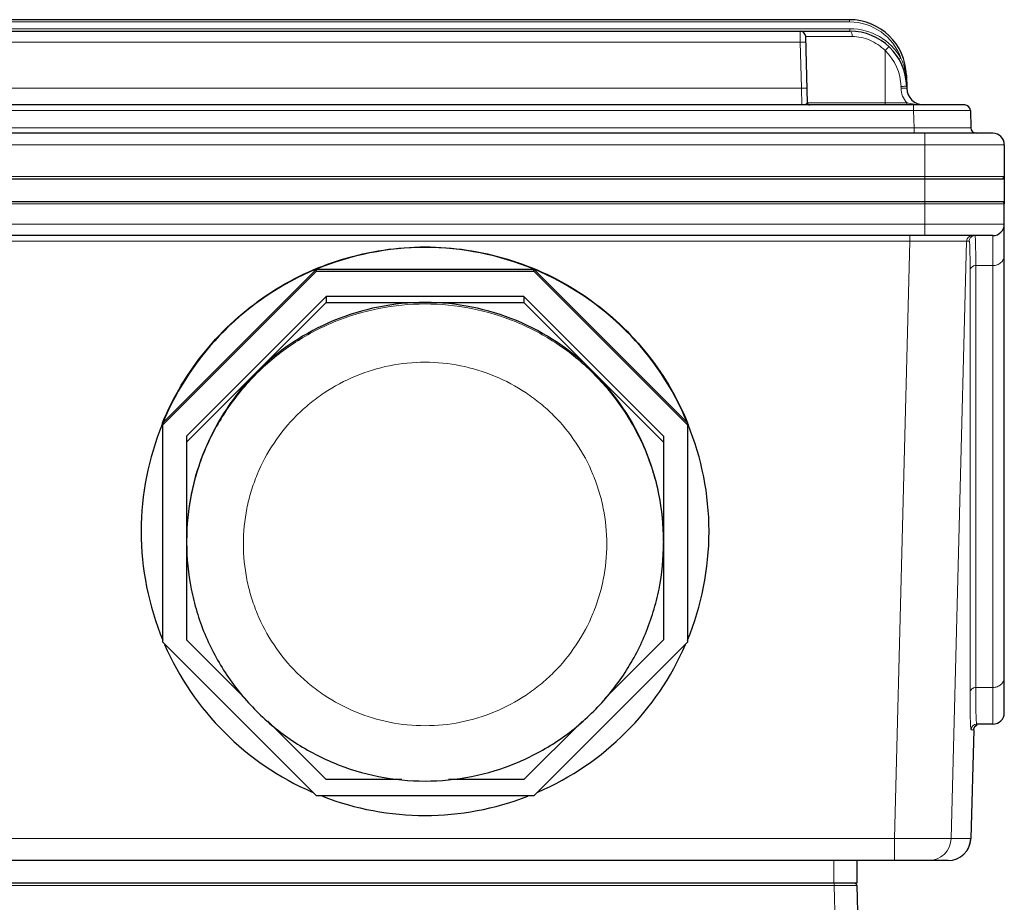
# Model space of a CAD drawing. Units: millimetres. Extents: x 109 to 1570, y 92 to 1099.
# Drawn here: x 602 to 689, y 786 to 864 of the extents above; entities that cross this region are included whole.
import ezdxf

# ---------------------------------------------------------------- set-up
doc = ezdxf.new("R2010")
doc.units = ezdxf.units.MM
doc.layers.add('02___PRT_ALL_AXES', color=7, linetype='Continuous')
doc.layers.add('가는선', color=4, linetype='Continuous', lineweight=9)
doc.layers.add('외형선', color=7, linetype='Continuous', lineweight=25)

msp = doc.modelspace()

# ---------------------------------------------------------------- linework, layer by layer
at = {"layer": '02___PRT_ALL_AXES', "color": 3, "linetype": 'Continuous'}
msp.add_line((532.774, 850.116), (688.774, 850.116), dxfattribs=at)
at = {"layer": '가는선'}
for p, q in [((675.154, 863.916), (546.395, 863.916)), ((675.154, 863.916), (675.154, 864.116)), ((546.369, 863.316), (675.18, 863.316)), ((670.8, 862.142), (670.787, 863.116)), ((675.18, 863.116), (675.18, 863.316)), ((550.749, 862.142), (670.8, 862.142)), ((670.907, 858.077), (670.8, 862.142)), ((671.287, 862.629), (675.386, 862.629)), ((678.274, 861.396), (678.274, 856.616)), ((679.673, 860.734), (679.5, 860.634)), ((680.152, 859.247), (680.103, 859.246)), ((550.642, 858.077), (670.907, 858.077)), ((670.958, 856.616), (670.907, 858.077)), ((679.678, 858.247), (679.683, 858.077)), ((680.178, 856.811), (671.44, 856.811)), ((680.178, 856.811), (680.178, 856.616)), ((680.211, 856.805), (680.178, 856.811)), ((680.789, 856.129), (680.789, 856.616)), ((680.789, 856.129), (540.76, 856.129)), ((680.789, 856.129), (680.829, 854.603)), ((680.829, 854.603), (540.72, 854.603)), ((680.829, 854.603), (680.829, 854.116)), ((681.774, 854.116), (681.774, 850.116)), ((688.774, 853.116), (532.774, 853.116)), ((532.774, 850.316), (688.774, 850.316)), ((681.774, 850.116), (681.774, 848.116)), ((688.774, 847.916), (532.774, 847.916)), ((681.774, 845.116), (681.774, 848.116)), ((688.774, 846.116), (532.774, 846.116)), ((541.09, 844.629), (680.459, 844.629)), ((680.459, 844.629), (679.1, 792.064)), ((680.459, 844.629), (680.459, 845.116)), ((685.457, 844.629), (684.098, 792.064)), ((685.457, 844.629), (685.685, 844.629)), ((687.774, 802.116), (687.774, 845.116)), ((685.76, 842.04), (685.76, 804.902)), ((686.26, 842.478), (686.26, 805.34)), ((686.26, 842.478), (687.774, 842.478)), ((686.26, 805.34), (687.774, 805.34)), ((685.855, 801.629), (686.082, 801.629)), ((686.082, 801.629), (686.082, 801.63)), ((679.1, 792.064), (542.449, 792.064)), ((679.1, 790.116), (679.1, 792.064)), ((685.828, 792.064), (684.098, 792.064)), ((685.829, 792.063), (685.828, 792.064))]:
    msp.add_line(p, q, dxfattribs=at)
at = {"layer": '가는선', "linetype": 'Continuous'}
for p, q in [((673.775, 790.116), (673.775, 788.116)), ((673.78, 788.116), (673.78, 787.921)), ((547.769, 787.921), (673.78, 787.921)), ((673.78, 787.921), (674.19, 787.922)), ((674.243, 770.236), (673.78, 787.921)), ((674.19, 787.922), (674.625, 787.923)), ((674.625, 787.923), (675.049, 787.924))]:
    msp.add_line(p, q, dxfattribs=at)
at = {"layer": '가는선'}
for centre, radius, start, end in [((675.154, 859.116), 4.8, 19.70064, 90), ((675.18, 858.116), 5.2, 30.23059, 90), ((675.18, 858.129), 4.5, 1.50058, 46.55201), ((675.117, 858.609), 5.027, 18.80944, 25.00615), ((675.114, 858.609), 5.03, 12.59072, 18.80314), ((675.12, 858.61), 5.024, 9.80879, 12.59312), ((675.136, 858.613), 5.007, 7.26008, 9.80515), ((670.185, 858.011), 9.995, 6.90138, 7.09768), ((670.137, 858.005), 10.043, 6.35144, 6.90109), ((670.067, 857.997), 10.114, 5.63719, 6.35134), ((669.923, 857.984), 10.259, 3.59484, 5.63478), ((669.802, 857.976), 10.38, 1.49908, 3.59669), ((680.123, 841.615), 16.467, 90.66258, 91.53202), ((681.682, 858.129), 2, 181.50383, 221.23588), ((676.058, 832.494), 24.664, 79.97835, 80.30741), ((685.956, 844.616), 0.5, 89.98495, 178.51965), ((637.691, 818.104), 20.916, 179.64329, 179.99997), ((637.858, 818.104), 20.916, 0.00003, 0.35671), ((686.355, 801.616), 0.5, 89.98495, 178.51965), ((686.583, 801.615), 0.502, 126.47025, 144.90602), ((686.578, 801.622), 0.493, 117.25884, 126.42067), ((686.579, 801.619), 0.496, 145.01341, 155.61972), ((682.098, 792.116), 2, 270.00231, 358.50259), ((683.832, 792.113), 1.996, 312.14808, 320.29923), ((683.821, 792.122), 2.009, 320.30732, 333.22374), ((683.838, 792.111), 1.99, 333.27454, 341.9341), ((683.836, 792.101), 1.984, 291.03205, 297.91641), ((683.822, 792.126), 2.012, 297.93647, 312.10651)]:
    msp.add_arc(centre, radius, start, end, dxfattribs=at)
for points, knots in [([(675.18, 863.116), (675.247, 863.116), (675.333, 862.982), (675.374, 862.812), (675.386, 862.692), (675.386, 862.629)], [0, 0, 0, 0, 0.364792, 0.661222, 1, 1, 1, 1]), ([(670.8, 862.142), (670.864, 862.144), (670.956, 862.146), (671.074, 862.147), (671.149, 862.148), (671.209, 862.147), (671.258, 862.148), (671.28, 862.143), (671.3, 862.146), (671.3, 862.142)], [0, 0, 0, 0, 0.381823, 0.555143, 0.70652, 0.830743, 0.922937, 0.979948, 1, 1, 1, 1]), ([(675.386, 862.629), (675.909, 862.629), (676.987, 862.41), (677.892, 861.785), (678.274, 861.396)], [0, 0, 0, 0, 0.488951, 1, 1, 1, 1]), ([(678.618, 861.746), (678.616, 861.748), (678.605, 861.732), (678.586, 861.721), (678.554, 861.685), (678.512, 861.644), (678.461, 861.591), (678.38, 861.508), (678.318, 861.442), (678.274, 861.396)], [0, 0, 0, 0, 0.019626, 0.076296, 0.168116, 0.291993, 0.44317, 0.616566, 1, 1, 1, 1]), ([(680.063, 859.218), (680.062, 859.216), (680.06, 859.212), (680.059, 859.208), (680.06, 859.206)], [0, 0, 0, 0, 0.554922, 1, 1, 1, 1]), ([(680.103, 859.246), (680.099, 859.244), (680.084, 859.236), (680.07, 859.227), (680.063, 859.218)], [0, 0, 0, 0, 0.319662, 1, 1, 1, 1]), ([(670.907, 858.077), (670.97, 858.079), (671.063, 858.081), (671.18, 858.082), (671.256, 858.083), (671.316, 858.082), (671.365, 858.083), (671.386, 858.078), (671.406, 858.08), (671.406, 858.077)], [0, 0, 0, 0, 0.381823, 0.555143, 0.70652, 0.830743, 0.922937, 0.979948, 1, 1, 1, 1]), ([(680.111, 858.252), (680.085, 858.252), (679.94, 858.253), (679.796, 858.25), (679.678, 858.247)], [0, 0, 0, 0, 0.18345, 1, 1, 1, 1]), ([(680.183, 858.077), (680.183, 858.079), (680.174, 858.078), (680.164, 858.081), (680.141, 858.081), (680.099, 858.082), (680.028, 858.082), (679.967, 858.082), (679.933, 858.082)], [0, 0, 0, 0, 0.018602, 0.07019, 0.154176, 0.269416, 0.58649, 1, 1, 1, 1]), ([(680.178, 858.247), (680.178, 858.249), (680.169, 858.249), (680.159, 858.251), (680.137, 858.251), (680.121, 858.252), (680.111, 858.252)], [0, 0, 0, 0, 0.069044, 0.260526, 0.572259, 1, 1, 1, 1]), ([(671.4, 856.75), (671.344, 856.705), (671.197, 856.642), (671.042, 856.616), (670.958, 856.616)], [0, 0, 0, 0, 0.458901, 1, 1, 1, 1]), ([(671.44, 856.811), (671.44, 856.806), (671.434, 856.781), (671.415, 856.763), (671.4, 856.75)], [0, 0, 0, 0, 0.203535, 1, 1, 1, 1]), ([(681.274, 856.637), (681.198, 856.644), (680.889, 856.682), (680.583, 856.74), (680.35, 856.781)], [0, 0, 0, 0, 0.242983, 1, 1, 1, 1]), ([(685.787, 856.129), (685.787, 856.131), (685.774, 856.128), (685.761, 856.132), (685.728, 856.131), (685.688, 856.132), (685.633, 856.132), (685.539, 856.133), (685.392, 856.133), (685.183, 856.134), (684.932, 856.134), (684.64, 856.135), (684.181, 856.135), (683.53, 856.134), (682.677, 856.133), (681.752, 856.132), (681.114, 856.13), (680.789, 856.129)], [0, 0, 0, 0, 0.00122, 0.004838, 0.010845, 0.019231, 0.029982, 0.043074, 0.07613, 0.118083, 0.168534, 0.226985, 0.292891, 0.444433, 0.617307, 0.804929, 1, 1, 1, 1]), ([(685.827, 854.603), (685.827, 854.601), (685.814, 854.605), (685.801, 854.6), (685.768, 854.602), (685.728, 854.601), (685.674, 854.6), (685.579, 854.6), (685.432, 854.599), (685.223, 854.598), (684.972, 854.598), (684.681, 854.598), (684.221, 854.598), (683.57, 854.598), (682.717, 854.599), (681.792, 854.601), (681.154, 854.602), (680.829, 854.603)], [0, 0, 0, 0, 0.001213, 0.004824, 0.010825, 0.019204, 0.029949, 0.043036, 0.076083, 0.118029, 0.168477, 0.226927, 0.292834, 0.444388, 0.617278, 0.804917, 1, 1, 1, 1]), ([(680.459, 844.629), (680.781, 844.63), (681.414, 844.632), (682.333, 844.633), (683.182, 844.634), (683.927, 844.635), (684.471, 844.635), (684.833, 844.634), (685.044, 844.634), (685.212, 844.632), (685.335, 844.633), (685.411, 844.629), (685.447, 844.631), (685.457, 844.629)], [0, 0, 0, 0, 0.193565, 0.379861, 0.551749, 0.702784, 0.82722, 0.877954, 0.920359, 0.95404, 0.978681, 0.99404, 1, 1, 1, 1]), ([(685.685, 844.629), (685.688, 844.719), (685.743, 844.901), (685.886, 845.027), (685.967, 845.066)], [0, 0, 0, 0, 0.5, 1, 1, 1, 1]), ([(685.685, 844.629), (685.69, 844.629), (685.698, 844.611), (685.704, 844.583), (685.712, 844.53), (685.722, 844.421), (685.733, 844.233), (685.743, 843.948), (685.751, 843.581), (685.756, 843.136), (685.76, 842.614), (685.76, 842.24), (685.76, 842.04)], [0, 0, 0, 0, 0.005267, 0.017595, 0.037619, 0.06544, 0.144542, 0.254824, 0.395989, 0.567682, 0.769283, 1, 1, 1, 1]), ([(686.185, 845.116), (686.19, 845.116), (686.198, 845.098), (686.204, 845.069), (686.212, 845.015), (686.222, 844.904), (686.233, 844.712), (686.243, 844.422), (686.25, 844.049), (686.256, 843.595), (686.26, 843.063), (686.26, 842.682), (686.26, 842.478)], [0, 0, 0, 0, 0.005221, 0.017533, 0.037552, 0.065373, 0.144481, 0.254773, 0.395947, 0.567647, 0.769258, 1, 1, 1, 1]), ([(687.774, 842.478), (687.904, 842.478), (688.162, 842.524), (688.494, 842.721), (688.72, 843.021), (688.774, 843.263), (688.774, 843.381)], [0, 0, 0, 0, 0.261735, 0.516756, 0.761968, 1, 1, 1, 1]), ([(685.76, 842.04), (685.764, 842.155), (685.886, 842.397), (686.136, 842.478), (686.26, 842.478)], [0, 0, 0, 0, 0.482172, 1, 1, 1, 1]), ([(616.775, 818.234), (616.783, 819.601), (616.998, 821.657), (617.678, 824.309), (618.613, 826.883), (620.247, 829.91), (622.44, 832.561), (624.475, 834.394), (626.679, 836.02), (629.717, 837.636), (633.667, 838.828), (637.774, 839.231), (641.882, 838.828), (645.831, 837.636), (648.87, 836.02), (651.074, 834.394), (653.109, 832.561), (655.301, 829.91), (656.936, 826.883), (657.871, 824.309), (658.551, 821.657), (658.766, 819.601), (658.774, 818.234)], [0, 0, 0, 0, 0.062474, 0.093746, 0.125019, 0.187494, 0.249974, 0.281252, 0.312531, 0.375019, 0.437508, 0.5, 0.562492, 0.624981, 0.687469, 0.718748, 0.750026, 0.812506, 0.874981, 0.906254, 0.937526, 1, 1, 1, 1]), ([(621.774, 817.973), (621.774, 819.019), (621.93, 820.593), (622.439, 822.624), (623.145, 824.596), (624.385, 826.917), (626.055, 828.951), (627.608, 830.357), (629.291, 831.605), (631.612, 832.846), (634.633, 833.762), (637.774, 834.071), (640.916, 833.762), (643.936, 832.846), (646.258, 831.605), (647.941, 830.357), (649.494, 828.951), (651.164, 826.917), (652.404, 824.596), (653.11, 822.624), (653.619, 820.593), (653.774, 819.019), (653.774, 817.973)], [0, 0, 0, 0, 0.062473, 0.093745, 0.125018, 0.187494, 0.249973, 0.281251, 0.312531, 0.375018, 0.437508, 0.5, 0.562492, 0.624982, 0.687469, 0.718749, 0.750027, 0.812506, 0.874982, 0.906255, 0.937527, 1, 1, 1, 1]), ([(653.774, 817.973), (653.774, 816.928), (653.619, 815.354), (653.11, 813.323), (652.404, 811.351), (651.164, 809.03), (649.494, 806.996), (647.941, 805.59), (646.258, 804.342), (643.936, 803.101), (640.916, 802.185), (637.774, 801.876), (634.633, 802.185), (631.612, 803.101), (629.291, 804.342), (627.608, 805.59), (626.055, 806.996), (624.385, 809.03), (623.145, 811.351), (622.439, 813.323), (621.93, 815.354), (621.774, 816.928), (621.774, 817.973)], [0, 0, 0, 0, 0.062473, 0.093745, 0.125018, 0.187494, 0.249973, 0.281251, 0.312531, 0.375018, 0.437508, 0.5, 0.562492, 0.624982, 0.687469, 0.718749, 0.750027, 0.812506, 0.874982, 0.906255, 0.937527, 1, 1, 1, 1]), ([(687.774, 805.34), (687.904, 805.34), (688.162, 805.386), (688.494, 805.583), (688.72, 805.882), (688.774, 806.125), (688.774, 806.243)], [0, 0, 0, 0, 0.261735, 0.516756, 0.761968, 1, 1, 1, 1]), ([(685.76, 804.902), (685.764, 805.017), (685.886, 805.258), (686.136, 805.34), (686.26, 805.34)], [0, 0, 0, 0, 0.482172, 1, 1, 1, 1]), ([(685.76, 804.902), (685.76, 804.65), (685.761, 804.177), (685.765, 803.517), (685.773, 802.954), (685.783, 802.491), (685.794, 802.169), (685.805, 801.962), (685.813, 801.845), (685.822, 801.755), (685.832, 801.688), (685.839, 801.652), (685.85, 801.629), (685.855, 801.629)], [0, 0, 0, 0, 0.230718, 0.432317, 0.604007, 0.745171, 0.855455, 0.898919, 0.934561, 0.962383, 0.982407, 0.994735, 1, 1, 1, 1]), ([(686.26, 805.34), (686.26, 805.092), (686.261, 804.626), (686.265, 803.975), (686.272, 803.421), (686.282, 802.966), (686.294, 802.648), (686.304, 802.444), (686.313, 802.329), (686.321, 802.24), (686.331, 802.174), (686.339, 802.138), (686.349, 802.116), (686.355, 802.116)], [0, 0, 0, 0, 0.230708, 0.432288, 0.603962, 0.745117, 0.855397, 0.898863, 0.934508, 0.962335, 0.982366, 0.994704, 1, 1, 1, 1]), ([(684.098, 792.064), (684.095, 792.062), (684.084, 792.061), (684.064, 792.058), (684.031, 792.057), (683.964, 792.054), (683.852, 792.051), (683.684, 792.048), (683.473, 792.046), (683.22, 792.044), (682.928, 792.043), (682.47, 792.042), (681.822, 792.044), (680.974, 792.048), (680.055, 792.055), (679.422, 792.061), (679.1, 792.064)], [0, 0, 0, 0, 0.001877, 0.006078, 0.012617, 0.021488, 0.046162, 0.079866, 0.122284, 0.173022, 0.231586, 0.297439, 0.448428, 0.620256, 0.806489, 1, 1, 1, 1])]:
    msp.add_open_spline(points, degree=3, knots=knots, dxfattribs=at)
for points in [[(681.682, 856.616), (681.546, 856.616), (681.409, 856.624), (681.274, 856.637)], [(685.967, 845.066), (686.034, 845.098), (686.11, 845.116), (686.185, 845.116)], [(686.082, 801.629), (686.084, 801.696), (686.1, 801.763), (686.127, 801.824)], [(685.73, 791.494), (685.79, 791.677), (685.823, 791.871), (685.828, 792.064)], [(683.829, 790.116), (684.073, 790.116), (684.321, 790.162), (684.548, 790.25)]]:
    msp.add_open_spline(points, degree=3, dxfattribs=at)
at = {"layer": '가는선', "linetype": 'Continuous'}
for points, knots in [([(675.049, 787.924), (675.132, 787.924), (675.364, 787.924), (675.595, 787.924), (675.744, 787.922)], [0, 0, 0, 0, 0.356659, 1, 1, 1, 1]), ([(675.744, 787.922), (675.748, 787.922), (675.759, 787.922), (675.77, 787.922), (675.777, 787.922)], [0, 0, 0, 0, 0.355051, 1, 1, 1, 1]), ([(675.777, 787.922), (675.778, 787.922), (675.778, 787.921), (675.78, 787.922), (675.78, 787.921)], [0, 0, 0, 0, 0.745938, 1, 1, 1, 1])]:
    msp.add_open_spline(points, degree=3, knots=knots, dxfattribs=at)
at = {"layer": '외형선', "linetype": 'Continuous'}
for p, q in [((675.154, 864.116), (546.395, 864.116)), ((546.369, 863.116), (675.18, 863.116)), ((671.44, 856.811), (671.287, 862.629)), ((680.152, 859.247), (680.183, 858.077)), ((685.287, 856.616), (536.262, 856.616)), ((685.787, 856.129), (685.827, 854.603)), ((687.774, 854.116), (533.774, 854.116)), ((688.774, 853.116), (688.774, 850.116)), ((688.774, 850.116), (688.774, 847.916)), ((532.774, 848.116), (688.774, 848.116)), ((688.774, 803.116), (688.774, 847.916)), ((687.774, 845.116), (533.774, 845.116)), ((614.677, 828.637), (628.207, 842.162)), ((614.677, 828.453), (628.207, 841.979)), ((628.207, 841.979), (628.207, 842.162)), ((628.207, 842.162), (647.342, 842.162)), ((628.207, 841.979), (647.342, 841.979)), ((647.342, 841.979), (647.342, 842.162)), ((647.342, 842.162), (660.871, 828.637)), ((647.342, 841.979), (660.871, 828.453)), ((629.076, 839.751), (616.774, 827.454)), ((616.774, 826.931), (629.076, 839.228)), ((629.076, 839.751), (629.076, 839.228)), ((646.473, 839.751), (629.076, 839.751)), ((629.076, 839.228), (646.473, 839.228)), ((646.473, 839.751), (646.473, 839.228)), ((658.774, 827.454), (646.473, 839.751)), ((646.473, 839.228), (658.774, 826.931)), ((614.677, 809.326), (614.677, 828.637)), ((660.871, 828.637), (660.871, 809.326)), ((616.774, 827.454), (616.774, 809.54)), ((658.774, 827.454), (658.774, 809.54)), ((612.775, 819.125), (612.774, 819.073)), ((662.774, 819.073), (662.774, 819.125)), ((628.207, 795.801), (614.677, 809.326)), ((621.942, 804.374), (616.774, 809.54)), ((660.871, 809.326), (647.342, 795.801)), ((658.774, 809.54), (653.607, 804.374)), ((629.076, 797.242), (623.925, 802.391)), ((651.623, 802.391), (646.473, 797.242)), ((687.774, 802.116), (686.355, 802.116)), ((686.082, 801.629), (685.829, 792.063)), ((686.082, 801.63), (686.1, 801.747)), ((635.715, 797.242), (629.076, 797.242)), ((646.473, 797.242), (639.834, 797.242)), ((647.342, 795.801), (628.207, 795.801)), ((683.829, 790.116), (537.72, 790.116)), ((675.775, 790.116), (675.775, 788.116)), ((675.775, 788.116), (545.535, 788.116)), ((675.78, 787.921), (676.212, 771.412))]:
    msp.add_line(p, q, dxfattribs=at)
msp.add_lwpolyline([(686.1, 801.747), (686.2, 801.938), (686.371, 802.07)], dxfattribs=at)
for centre, radius, start, end in [((675.154, 859.116), 5, 1.5, 90), ((670.787, 862.616), 0.5, 1.5, 90), ((675.18, 858.116), 5, 1.5, 90), ((681.682, 858.116), 1.5, 181.5, 270), ((671.639, 856.816), 0.2, 181.50021, 269.99986), ((685.287, 856.116), 0.5, 1.49977, 89.99119), ((686.327, 854.616), 0.5, 181.50028, 270.01074), ((687.774, 853.116), 1, 0, 90), ((688.574, 850.316), 0.2, 300, 0), ((688.574, 847.916), 0.2, 0, 60.00001), ((687.774, 846.116), 1, 270, 0), ((637.774, 819.056), 25.008, 67.50751, 112.49249), ((637.769, 819.067), 24.996, 112.48997, 157.48997), ((637.78, 819.067), 24.996, 22.51003, 67.51003), ((637.774, 818.224), 21.004, 89.99821, 134.98759), ((637.775, 818.224), 21.004, 45.01241, 90.00179), ((637.764, 818.234), 20.989, 134.98759, 179.99821), ((637.785, 818.234), 20.989, 0.00179, 45.01241), ((637.757, 819.073), 24.983, 157.88944, 179.88068), ((637.774, 819.12), 25, 157.7848, 157.99764), ((637.699, 819.098), 24.919, 157.49309, 157.89135), ((637.771, 819.121), 24.997, 157.60352, 157.7848), ((637.85, 819.098), 24.919, 22.10865, 22.50691), ((637.778, 819.121), 24.997, 22.2152, 22.39648), ((637.775, 819.12), 25, 22.00236, 22.2152), ((637.792, 819.073), 24.983, 0.11932, 22.11056), ((637.758, 819.073), 24.983, 179.99978, 202.50773), ((637.791, 819.073), 24.983, 337.49227, 0.00022), ((637.769, 819.078), 24.996, 203.43299, 246.58704), ((637.78, 819.078), 24.996, 293.41296, 336.56701), ((687.774, 803.116), 1, 270, 0), ((637.774, 819.089), 25.008, 248.81276, 291.18724), ((683.829, 792.116), 2, 270, 358.48125), ((675.58, 787.916), 0.2, 1.5, 90)]:
    msp.add_arc(centre, radius, start, end, dxfattribs=at)
for points, knots in [([(614.659, 828.645), (615.127, 829.78), (616.232, 831.985), (618.356, 835.009), (620.903, 837.69), (623.815, 839.967), (627.031, 841.792), (630.48, 843.124), (634.087, 843.935), (637.774, 844.207), (641.462, 843.935), (645.069, 843.124), (648.518, 841.792), (651.734, 839.967), (654.646, 837.69), (657.193, 835.009), (659.317, 831.985), (660.422, 829.78), (660.89, 828.645)], [0, 0, 0, 0, 0.062491, 0.124984, 0.18748, 0.249979, 0.312482, 0.374986, 0.437493, 0.5, 0.562507, 0.625014, 0.687518, 0.750021, 0.81252, 0.875016, 0.937509, 1, 1, 1, 1]), ([(616.774, 818.104), (616.774, 816.732), (616.978, 814.666), (617.647, 812), (618.573, 809.411), (620.201, 806.365), (622.393, 803.695), (624.431, 801.849), (626.64, 800.211), (629.687, 798.582), (633.651, 797.38), (637.774, 796.974), (641.898, 797.38), (645.862, 798.582), (648.909, 800.211), (651.118, 801.849), (653.156, 803.695), (655.348, 806.365), (656.976, 809.411), (657.902, 812), (658.571, 814.666), (658.774, 816.732), (658.774, 818.104)], [0, 0, 0, 0, 0.062477, 0.093751, 0.125026, 0.187504, 0.249984, 0.281263, 0.312542, 0.375026, 0.437513, 0.5, 0.562487, 0.624974, 0.687458, 0.718737, 0.750016, 0.812496, 0.874974, 0.906249, 0.937523, 1, 1, 1, 1])]:
    msp.add_open_spline(points, degree=3, knots=knots, dxfattribs=at)

doc.saveas('drawing.dxf')
